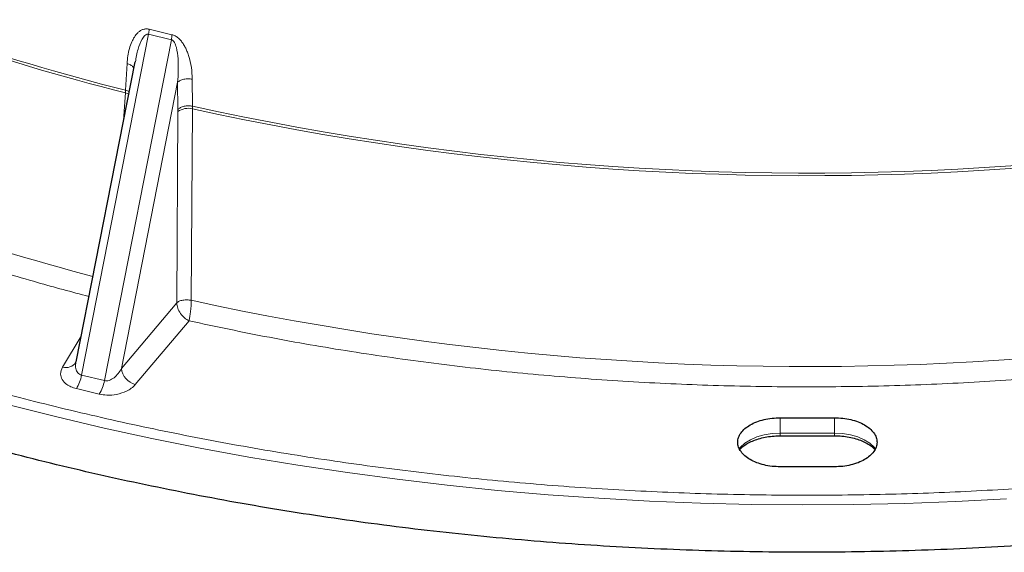
# Model space of a CAD drawing. Units: millimetres. Extents: x 0 to 420, y 0 to 381.
# Drawn here: x 302 to 327, y 208 to 222 of the extents above; entities that cross this region are included whole.
import ezdxf

# ---------------------------------------------------------------- set-up
doc = ezdxf.new("R2010")
doc.units = ezdxf.units.MM

msp = doc.modelspace()

# ---------------------------------------------------------------- linework, layer by layer
at = {"color": 8, "linetype": 'Continuous', "lineweight": 18}
for p, q in [((305.362754, 221.563859), (303.630651, 212.748467)), ((305.362754, 221.563859), (305.954447, 221.422373)), ((305.379989, 221.694251), (305.967653, 221.553729)), ((305.954447, 221.422373), (304.222343, 212.606981)), ((304.769341, 220.117592), (304.809659, 220.806665)), ((306.117356, 220.322407), (304.663273, 212.921975)), ((306.117356, 220.322407), (306.125232, 219.621812)), ((306.495771, 220.403481), (306.503487, 219.702922)), ((304.714437, 219.330396), (304.765332, 220.051183)), ((304.765332, 220.051183), (304.769341, 220.117592)), ((306.503337, 219.63559), (306.503487, 219.702922)), ((306.092242, 214.616226), (306.125359, 219.5634)), ((306.125232, 219.621812), (306.125359, 219.5634)), ((306.503337, 219.63559), (306.469231, 214.684127)), ((304.663273, 212.921975), (306.092242, 214.616226)), ((306.411507, 214.152359), (305.02269, 212.505711)), ((303.14071, 212.955731), (303.619174, 213.756151)), ((303.630651, 212.748467), (304.222343, 212.606981)), ((304.089778, 212.258917), (303.498085, 212.400402)), ((321.697922, 211.647996), (321.697922, 211.251451)), ((323.097922, 211.647996), (323.097922, 211.251451)), ((321.697922, 211.251451), (321.697922, 211.180702)), ((321.697922, 211.251451), (323.097922, 211.251451)), ((323.097922, 211.251451), (323.097922, 211.180703))]:
    msp.add_line(p, q, dxfattribs=at)
at = {"color": 7, "linetype": 'Continuous', "lineweight": 25}
for p, q in [((305.013358, 220.851729), (303.488907, 213.093165)), ((321.697922, 211.647996), (323.097922, 211.647996)), ((321.697922, 211.180702), (323.097922, 211.180702)), ((323.097922, 210.377963), (321.697922, 210.377963))]:
    msp.add_line(p, q, dxfattribs=at)
at = {"color": 8, "linetype": 'Continuous', "lineweight": 18, "flags": 128}
for points in [[(304.765332, 220.051183), (304.813917, 220.034646), (304.849532, 220.01795)], [(327.550036, 209.548891), (326.234685, 209.480025), (324.916632, 209.431334), (323.596805, 209.402852), (322.276133, 209.3946), (320.955547, 209.406584), (319.635977, 209.438794), (318.318352, 209.491209), (317.003601, 209.563791), (315.692649, 209.656489), (314.386421, 209.769238), (313.085835, 209.901959), (311.791809, 210.054557), (310.505253, 210.226926), (309.227074, 210.418944), (307.958172, 210.630476), (306.699441, 210.861373), (305.451767, 211.111472), (304.21603, 211.380598), (302.9931, 211.668559), (301.783838, 211.975155)], [(320.633569, 210.834422), (320.672701, 210.884994), (320.783961, 210.988728), (320.926345, 211.078893), (321.095004, 211.15242), (321.284195, 211.206804), (321.487475, 211.240193), (321.697922, 211.251451)], [(323.097922, 211.251451), (323.308368, 211.240193), (323.511648, 211.206804), (323.700839, 211.15242), (323.869498, 211.078893), (324.011882, 210.988728), (324.123143, 210.884994), (324.162169, 210.834574)]]:
    msp.add_lwpolyline(points, dxfattribs=at)
at = {"color": 8, "linetype": 'Continuous', "lineweight": 18}
for centre, radius, start, end in [((318.446126, 274.82773), 56.459138, 245.5633307, 255.976892), ((318.446742, 274.887866), 56.45223, 245.5618345, 255.9786917), ((322.39751, 291.905395), 73.931164, 257.58540676, 274.61146656), ((306.39125, 219.196845), 0.452836, 75.6691108, 125.9562954), ((322.397464, 291.847577), 73.940478, 257.58691315, 274.60819687), ((318.274619, 270.225906), 56.766416, 245.673565, 255.3558507), ((322.393144, 287.75022), 74.78118, 257.70529349, 274.31964634), ((303.226292, 213.259122), 0.31523, 254.2468649, 325.4835735), ((305.150335, 212.979224), 0.490415, 186.7037599, 254.9134169), ((302.688565, 212.907997), 0.955497, 327.9109884, 350.3888354), ((303.280258, 212.766511), 0.955497, 327.9109888, 350.388836)]:
    msp.add_arc(centre, radius, start, end, dxfattribs=at)
for points, knots in [([(273.250177, 241.974687), (273.163612, 241.550892), (272.990523, 240.703511), (272.855705, 239.421037), (272.813412, 238.128475), (272.875037, 236.827305), (273.040339, 235.519243), (273.310546, 234.211091), (273.687533, 232.904149), (274.169846, 231.605982), (274.757441, 230.319013), (275.449041, 229.048014), (276.242045, 227.796905), (277.134375, 226.569722), (278.122005, 225.370684), (279.202422, 224.201725), (280.368804, 223.069386), (281.618182, 221.973953), (282.942865, 220.920674), (284.339498, 219.909972), (285.803907, 218.942725), (287.336629, 218.017523), (288.939302, 217.132698), (290.614798, 216.287318), (292.365571, 215.481056), (294.190112, 214.71633), (296.087656, 213.99508), (298.049141, 213.321739), (300.074047, 212.698031), (302.151065, 212.127881), (304.27685, 211.612749), (306.444063, 211.154957), (308.645739, 210.755703), (310.875067, 210.416494), (313.1238, 210.138057), (315.387747, 209.920427), (317.653773, 209.764438), (319.919654, 209.66901), (322.173585, 209.633436), (324.412619, 209.657848), (326.634181, 209.735677), (328.102052, 209.8356), (328.836175, 209.885574)], [0, 0, 0, 0, 0.024428042, 0.048844028, 0.073524761, 0.098426251, 0.12334108, 0.148590515, 0.173826804, 0.199172236, 0.224579041, 0.249999999, 0.275420408, 0.300827396, 0.326172831, 0.351408938, 0.376658919, 0.401573209, 0.426474879, 0.451155698, 0.475571548, 0.499999999, 0.524427899, 0.548843933, 0.573524761, 0.598426251, 0.62334108, 0.648590515, 0.673826804, 0.699172236, 0.724579041, 0.749999999, 0.775420408, 0.800827396, 0.826172831, 0.851408938, 0.876658919, 0.901573209, 0.926474879, 0.951155793, 0.975571691, 1, 1, 1, 1]), ([(304.809659, 220.806665), (304.815177, 220.873257), (304.826122, 221.005354), (304.8665, 221.194194), (304.923471, 221.35762), (304.994411, 221.496421), (305.067688, 221.588749), (305.141023, 221.65068), (305.207532, 221.686643), (305.287738, 221.708527), (305.348789, 221.699079), (305.379989, 221.694251)], [0, 0, 0, 0, 0.1654451202, 0.3281932617, 0.4894362401, 0.6128349026, 0.7368741893, 0.8000124667, 0.8643102836, 0.9306566214, 1, 1, 1, 1]), ([(305.025272, 220.849445), (305.044206, 220.96097), (305.079066, 221.16631), (305.168911, 221.395124), (305.252348, 221.521962), (305.307394, 221.56046), (305.340337, 221.567831), (305.355476, 221.565149), (305.362754, 221.563859)], [0, 0, 0, 0, 0.396492059, 0.730019139, 0.879684588, 0.947037097, 0.974538034, 1, 1, 1, 1]), ([(305.967653, 221.553729), (305.96692, 221.532334), (305.965498, 221.490821), (305.958054, 221.444717), (305.954447, 221.422373)], [0, 0, 0, 0, 0.515373868, 1, 1, 1, 1]), ([(305.967653, 221.553729), (305.996807, 221.544757), (306.041148, 221.531113), (306.096278, 221.496187), (306.146077, 221.456958), (306.201907, 221.39908), (306.261557, 221.318311), (306.31455, 221.227499), (306.361621, 221.12531), (306.424163, 220.953175), (306.481959, 220.707481), (306.491173, 220.504686), (306.495771, 220.403481)], [0, 0, 0, 0, 0.06457164, 0.098206196, 0.133743234, 0.195141416, 0.264144734, 0.345373775, 0.421235676, 0.511463513, 0.756197203, 1, 1, 1, 1]), ([(305.954447, 221.422373), (305.961667, 221.420196), (305.976685, 221.415668), (306.006528, 221.393293), (306.050763, 221.33107), (306.103411, 221.171753), (306.148053, 220.823547), (306.129754, 220.524817), (306.117356, 220.322407)], [0, 0, 0, 0, 0.019515355, 0.040593274, 0.092213507, 0.206938429, 0.462647421, 1, 1, 1, 1]), ([(304.809659, 220.806665), (304.840622, 220.795579), (304.90482, 220.772592), (304.965444, 220.724491), (304.975345, 220.690426), (304.979115, 220.677454)], [0, 0, 0, 0, 0.365817531, 0.758488429, 1, 1, 1, 1]), ([(306.495771, 220.403481), (306.46096, 220.408218), (306.388781, 220.418039), (306.275251, 220.404941), (306.176155, 220.372485), (306.136488, 220.338701), (306.117356, 220.322407)], [0, 0, 0, 0, 0.241149169, 0.5, 0.758850831, 1, 1, 1, 1]), ([(304.769341, 220.117592), (304.803245, 220.107707), (304.83908, 220.097259), (304.860248, 220.079268), (304.861389, 220.078298)], [0, 0, 0, 0, 0.946104171, 1, 1, 1, 1]), ([(306.125232, 219.621812), (306.144357, 219.638102), (306.18401, 219.671876), (306.283057, 219.704331), (306.396529, 219.717443), (306.468686, 219.707647), (306.503487, 219.702922)], [0, 0, 0, 0, 0.241177039, 0.500028917, 0.758864776, 1, 1, 1, 1]), ([(303.821038, 214.783519), (303.376066, 214.902185), (302.367484, 215.171156), (300.835688, 215.638361), (299.221724, 216.175205), (297.649892, 216.752286), (296.117268, 217.363819), (295.134559, 217.802), (294.643204, 218.02109)], [0, 0, 0, 0, 0.136367924, 0.309094341, 0.481820756, 0.654547172, 0.827273586, 1, 1, 1, 1]), ([(306.092242, 214.616226), (306.111395, 214.631559), (306.150951, 214.663226), (306.24949, 214.690107), (306.362328, 214.698686), (306.434363, 214.688876), (306.469231, 214.684127)], [0, 0, 0, 0, 0.242173758, 0.500166001, 0.758060393, 1, 1, 1, 1]), ([(306.411507, 214.152359), (306.371254, 214.175609), (306.290666, 214.222158), (306.186788, 214.341274), (306.110881, 214.48043), (306.098461, 214.570916), (306.092242, 214.616226)], [0, 0, 0, 0, 0.248970347, 0.498447877, 0.748850273, 1, 1, 1, 1]), ([(306.469231, 214.684127), (306.468628, 214.659499), (306.467408, 214.609669), (306.461187, 214.504376), (306.449836, 214.380201), (306.431238, 214.246413), (306.418349, 214.184974), (306.411507, 214.152359)], [0, 0, 0, 0, 0.137583596, 0.278376759, 0.533157953, 0.752172349, 1, 1, 1, 1]), ([(303.492394, 213.092445), (303.488749, 213.079436), (303.472515, 213.021495), (303.477804, 212.940003), (303.501727, 212.85844), (303.532606, 212.807488), (303.574475, 212.767809), (303.612436, 212.754738), (303.630651, 212.748467)], [0, 0, 0, 0, 0.0970424489, 0.4321888866, 0.5942734101, 0.7343253817, 0.8725184182, 1, 1, 1, 1]), ([(303.498085, 212.400402), (303.44802, 212.415202), (303.354809, 212.442756), (303.2228, 212.520557), (303.120064, 212.631332), (303.071352, 212.789118), (303.115958, 212.896273), (303.14071, 212.955731)], [0, 0, 0, 0, 0.149033606, 0.277467762, 0.496180239, 0.720438091, 1, 1, 1, 1]), ([(304.222343, 212.606981), (304.24203, 212.604186), (304.283058, 212.598362), (304.348156, 212.612417), (304.412973, 212.640479), (304.496887, 212.696136), (304.589429, 212.789835), (304.638228, 212.877159), (304.663273, 212.921975)], [0, 0, 0, 0, 0.101387263, 0.211288182, 0.322767565, 0.451803043, 0.718655742, 1, 1, 1, 1]), ([(305.02269, 212.505711), (304.990584, 212.472857), (304.929688, 212.410541), (304.772469, 212.317302), (304.5592, 212.245691), (304.301857, 212.222051), (304.155317, 212.247524), (304.089778, 212.258917)], [0, 0, 0, 0, 0.173607077, 0.329285741, 0.595504514, 0.819089854, 1, 1, 1, 1])]:
    msp.add_open_spline(points, degree=3, knots=knots, dxfattribs=at)
for points in [[(305.379989, 221.694251), (305.378652, 221.673674), (305.375978, 221.63252), (305.367162, 221.586746), (305.362754, 221.563859)], [(328.076317, 212.655142), (327.346204, 212.607263), (325.885979, 212.511507), (323.683468, 212.447098), (321.478824, 212.440935), (319.276151, 212.498704), (317.08112, 212.618719), (314.899043, 212.801198), (312.73499, 213.045206), (310.595162, 213.351608), (308.481223, 213.714319), (307.101412, 214.006345), (306.411507, 214.152359)]]:
    msp.add_open_spline(points, degree=3, dxfattribs=at)
at = {"color": 7, "linetype": 'Continuous', "lineweight": 25}
for points in [[(340.267527, 210.074944), (339.442346, 209.900918), (337.791985, 209.552865), (335.260393, 209.127165), (332.696643, 208.773589), (330.103337, 208.499934), (327.488887, 208.305136), (324.86023, 208.190223), (322.224753, 208.155385), (319.589752, 208.200752), (316.962552, 208.326189), (314.350446, 208.531352), (311.760689, 208.815668), (309.200474, 209.17835), (306.676909, 209.618387), (304.197013, 210.134566), (301.767631, 210.725424), (299.395666, 211.389428), (297.087127, 212.12433), (294.850579, 212.929599), (292.684199, 213.797364), (291.310723, 214.42995), (290.623984, 214.746243)], [(321.697922, 210.377963), (321.625927, 210.380326), (321.481939, 210.385053), (321.274256, 210.422813), (321.082855, 210.4815), (320.91509, 210.561082), (320.777409, 210.657903), (320.675103, 210.768404), (320.612103, 210.888295), (320.590831, 211.012979), (320.612103, 211.137664), (320.675103, 211.257555), (320.777409, 211.368056), (320.91509, 211.464877), (321.082855, 211.544459), (321.274256, 211.603146), (321.481939, 211.640906), (321.625927, 211.645633), (321.697922, 211.647996)], [(323.097922, 211.647996), (323.169916, 211.645633), (323.313904, 211.640906), (323.521587, 211.603146), (323.712988, 211.544459), (323.880753, 211.464877), (324.018434, 211.368056), (324.12074, 211.257555), (324.18374, 211.137664), (324.205012, 211.012979), (324.18374, 210.888295), (324.12074, 210.768404), (324.018434, 210.657903), (323.880753, 210.561082), (323.712988, 210.4815), (323.521587, 210.422813), (323.313904, 210.385053), (323.169916, 210.380326), (323.097922, 210.377963)]]:
    msp.add_open_spline(points, degree=3, dxfattribs=at)
for points, knots in [([(320.653021, 210.82446), (320.670194, 210.843805), (320.711228, 210.890027), (320.809565, 210.960863), (320.938997, 211.031248), (321.090585, 211.09068), (321.259243, 211.136889), (321.440825, 211.167789), (321.589356, 211.179638), (321.675389, 211.180481), (321.697922, 211.180702)], [0, 0, 0, 0, 0.101548858, 0.242647301, 0.382833187, 0.523263318, 0.664534672, 0.806643357, 0.94936006, 1, 1, 1, 1]), ([(323.097922, 211.180702), (323.130857, 211.18024), (323.22738, 211.178888), (323.385855, 211.16373), (323.566305, 211.130104), (323.732965, 211.08125), (323.8813, 211.019638), (324.005561, 210.94817), (324.094273, 210.881198), (324.129784, 210.839652), (324.142802, 210.824422)], [0, 0, 0, 0, 0.073995921, 0.216857528, 0.359418827, 0.501223241, 0.641970816, 0.781478624, 0.919891655, 1, 1, 1, 1])]:
    msp.add_open_spline(points, degree=3, knots=knots, dxfattribs=at)

doc.saveas('drawing.dxf')
